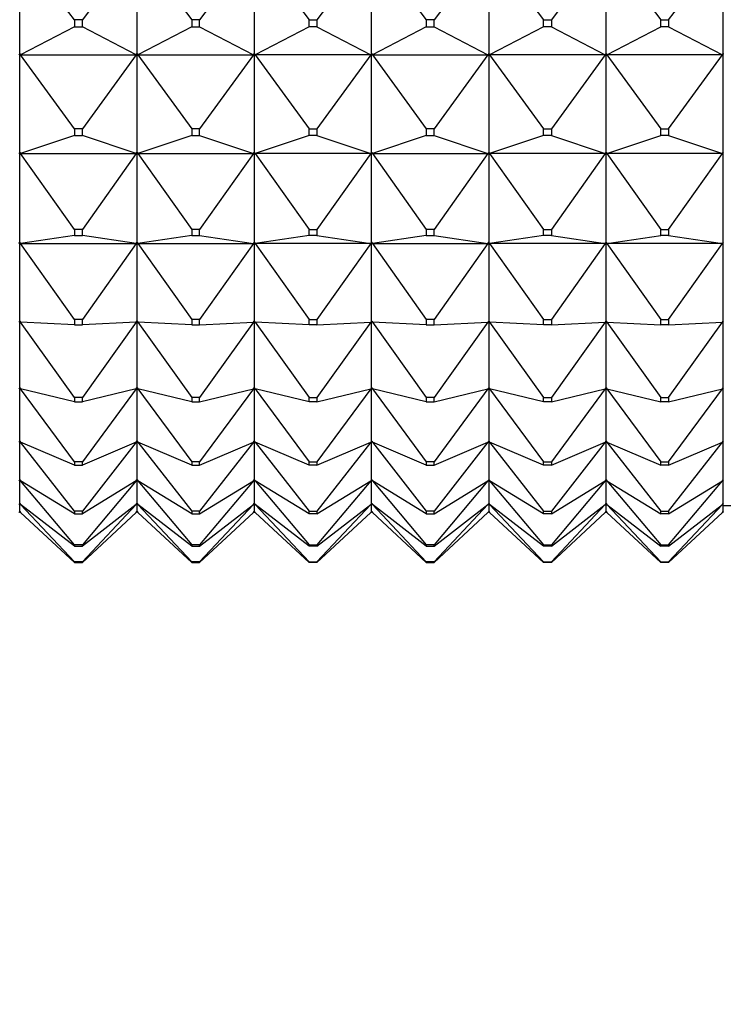
# Model space of a CAD drawing. Units: millimetres. Extents: x -218 to 1137, y 0 to 1165.
# Drawn here: x 749 to 767, y 570 to 595 of the extents above; entities that cross this region are included whole.
import ezdxf
from ezdxf import colors
from ezdxf.entities.mleader import LeaderData, LeaderLine
from ezdxf.math import Vec2, Vec3

# ---------------------------------------------------------------- set-up
doc = ezdxf.new("R2010")
doc.units = ezdxf.units.MM
doc.layers.add('DV5_Défaut', color=7, linetype='Continuous')
doc.layers.add('Défaut', color=7, linetype='Continuous')

# ---------------------------------------------------------------- blocks, each defined once
blk = doc.blocks.new('_DOT')
at = {"color": 0}
blk.add_line((0, 0), (-1, 0), dxfattribs=at)
at = {"color": 0, "const_width": 0.333}
blk.add_lwpolyline([(-0.1665, 0, 1), (0.1665, 0, 1)], format="xyb", close=True, dxfattribs=at)
blk = doc.blocks.new('SE4')
at = {"layer": 'DV5_Défaut', "color": 7, "linetype": 'Continuous'}
for p, q in [((748.77, 594.008), (748.77, 596.719)), ((750.17, 594.877), (748.791, 596.691)), ((751.748, 596.691), (750.37, 594.877)), ((751.77, 594.008), (751.77, 596.719)), ((751.791, 596.691), (753.17, 594.877)), ((754.748, 596.691), (753.37, 594.877)), ((754.77, 596.719), (754.77, 594.008)), ((754.791, 596.691), (756.17, 594.877)), ((757.748, 596.691), (756.37, 594.877)), ((757.77, 594.008), (757.77, 596.719)), ((757.791, 596.691), (759.17, 594.877)), ((760.748, 596.691), (759.37, 594.877)), ((760.77, 596.719), (760.77, 594.008)), ((760.791, 596.691), (762.17, 594.877)), ((763.748, 596.691), (762.37, 594.877)), ((763.77, 594.008), (763.77, 596.719)), ((763.791, 596.691), (765.17, 594.877)), ((765.37, 594.877), (766.748, 596.691)), ((766.77, 594.008), (766.77, 596.719)), ((750.17, 594.877), (750.17, 594.693)), ((750.37, 594.877), (750.17, 594.877)), ((750.37, 594.693), (750.37, 594.877)), ((753.37, 594.877), (753.17, 594.877)), ((753.17, 594.877), (753.17, 594.693)), ((753.37, 594.693), (753.37, 594.877)), ((756.17, 594.693), (756.17, 594.877)), ((756.17, 594.877), (756.37, 594.877)), ((756.37, 594.877), (756.37, 594.693)), ((759.37, 594.877), (759.17, 594.877)), ((759.17, 594.877), (759.17, 594.693)), ((759.37, 594.693), (759.37, 594.877)), ((762.17, 594.693), (762.17, 594.877)), ((762.17, 594.877), (762.37, 594.877)), ((762.37, 594.877), (762.37, 594.693)), ((765.17, 594.693), (765.17, 594.877)), ((765.17, 594.877), (765.37, 594.877)), ((765.37, 594.877), (765.37, 594.693)), ((750.17, 594.693), (748.791, 593.978)), ((750.17, 594.693), (750.37, 594.693)), ((751.748, 593.978), (750.37, 594.693)), ((753.17, 594.693), (751.791, 593.978)), ((753.17, 594.693), (753.37, 594.693)), ((753.37, 594.693), (754.748, 593.978)), ((756.17, 594.693), (754.791, 593.978)), ((756.37, 594.693), (756.17, 594.693)), ((756.37, 594.693), (757.748, 593.978)), ((759.17, 594.693), (757.791, 593.978)), ((759.17, 594.693), (759.37, 594.693)), ((759.37, 594.693), (760.748, 593.978)), ((762.17, 594.693), (760.791, 593.978)), ((762.37, 594.693), (762.17, 594.693)), ((762.37, 594.693), (763.748, 593.978)), ((763.791, 593.978), (765.17, 594.693)), ((765.37, 594.693), (765.17, 594.693)), ((765.37, 594.693), (766.748, 593.978)), ((748.767, 594.007), (748.748, 593.978)), ((748.748, 593.978), (748.77, 594.007)), ((748.77, 594.008), (748.767, 594.007)), ((748.77, 594.007), (748.767, 594.007)), ((748.77, 594.008), (748.773, 594.007)), ((748.77, 591.482), (748.77, 594.007)), ((748.791, 593.978), (748.77, 594.007)), ((748.77, 594.007), (748.773, 594.007)), ((748.773, 594.007), (748.791, 593.978)), ((750.17, 592.083), (748.791, 593.978)), ((748.791, 593.978), (751.748, 593.978)), ((751.748, 593.978), (750.37, 592.083)), ((751.77, 594.007), (751.748, 593.978)), ((751.748, 593.978), (751.767, 594.007)), ((751.77, 594.008), (751.767, 594.007)), ((751.767, 594.007), (751.77, 594.007)), ((751.77, 594.008), (751.773, 594.007)), ((751.77, 591.482), (751.77, 594.007)), ((751.77, 594.007), (751.773, 594.007)), ((751.77, 594.007), (751.791, 593.978)), ((751.773, 594.007), (751.791, 593.978)), ((751.791, 593.978), (753.17, 592.083)), ((751.791, 593.978), (754.748, 593.978)), ((754.748, 593.978), (753.37, 592.083)), ((754.77, 594.007), (754.748, 593.978)), ((754.748, 593.978), (754.767, 594.007)), ((754.767, 594.007), (754.77, 594.008)), ((754.767, 594.007), (754.77, 594.007)), ((754.773, 594.007), (754.77, 594.008)), ((754.77, 594.007), (754.77, 591.482)), ((754.773, 594.007), (754.77, 594.007)), ((754.77, 594.007), (754.791, 593.978)), ((754.791, 593.978), (754.773, 594.007)), ((757.748, 593.978), (754.791, 593.978)), ((754.791, 593.978), (756.17, 592.083)), ((757.748, 593.978), (756.37, 592.083)), ((757.77, 594.007), (757.748, 593.978)), ((757.767, 594.007), (757.748, 593.978)), ((757.77, 594.008), (757.767, 594.007)), ((757.77, 594.007), (757.767, 594.007)), ((757.77, 594.008), (757.773, 594.007)), ((757.77, 594.007), (757.773, 594.007)), ((757.77, 594.007), (757.791, 593.978)), ((757.77, 591.482), (757.77, 594.007)), ((757.773, 594.007), (757.791, 593.978)), ((757.791, 593.978), (759.17, 592.083)), ((757.791, 593.978), (760.748, 593.978)), ((760.748, 593.978), (759.37, 592.083)), ((760.77, 594.007), (760.748, 593.978)), ((760.748, 593.978), (760.767, 594.007)), ((760.767, 594.007), (760.77, 594.008)), ((760.767, 594.007), (760.77, 594.007)), ((760.773, 594.007), (760.77, 594.008)), ((760.77, 594.007), (760.77, 591.482)), ((760.773, 594.007), (760.77, 594.007)), ((760.77, 594.007), (760.791, 593.978)), ((760.791, 593.978), (760.773, 594.007)), ((763.748, 593.978), (760.791, 593.978)), ((760.791, 593.978), (762.17, 592.083)), ((763.748, 593.978), (762.37, 592.083)), ((763.77, 594.007), (763.748, 593.978)), ((763.767, 594.007), (763.748, 593.978)), ((763.77, 594.008), (763.767, 594.007)), ((763.77, 594.007), (763.767, 594.007)), ((763.77, 594.008), (763.773, 594.007)), ((763.773, 594.007), (763.77, 594.007)), ((763.77, 594.007), (763.791, 593.978)), ((763.77, 591.482), (763.77, 594.007)), ((763.791, 593.978), (763.773, 594.007)), ((766.748, 593.978), (763.791, 593.978)), ((763.791, 593.978), (765.17, 592.083)), ((765.37, 592.083), (766.748, 593.978)), ((766.767, 594.007), (766.748, 593.978)), ((766.748, 593.978), (766.77, 594.007)), ((766.77, 594.008), (766.767, 594.007)), ((766.77, 594.007), (766.767, 594.007)), ((766.77, 594.007), (766.77, 594.008)), ((766.77, 591.482), (766.77, 594.007)), ((750.17, 592.083), (750.17, 591.912)), ((750.37, 592.083), (750.17, 592.083)), ((750.37, 591.912), (750.37, 592.083)), ((753.37, 592.083), (753.17, 592.083)), ((753.17, 592.083), (753.17, 591.912)), ((753.37, 591.912), (753.37, 592.083)), ((756.17, 591.912), (756.17, 592.083)), ((756.17, 592.083), (756.37, 592.083)), ((756.37, 592.083), (756.37, 591.912)), ((759.37, 592.083), (759.17, 592.083)), ((759.17, 592.083), (759.17, 591.912)), ((759.37, 591.912), (759.37, 592.083)), ((762.17, 591.912), (762.17, 592.083)), ((762.17, 592.083), (762.37, 592.083)), ((762.37, 592.083), (762.37, 591.912)), ((765.17, 591.912), (765.17, 592.083)), ((765.17, 592.083), (765.37, 592.083)), ((765.37, 592.083), (765.37, 591.912)), ((750.17, 591.912), (748.791, 591.451)), ((750.17, 591.912), (750.37, 591.912)), ((751.748, 591.451), (750.37, 591.912)), ((753.17, 591.912), (751.791, 591.451)), ((753.17, 591.912), (753.37, 591.912)), ((753.37, 591.912), (754.748, 591.451)), ((756.17, 591.912), (754.791, 591.451)), ((756.37, 591.912), (756.17, 591.912)), ((756.37, 591.912), (757.748, 591.451)), ((759.17, 591.912), (757.791, 591.451)), ((759.17, 591.912), (759.37, 591.912)), ((759.37, 591.912), (760.748, 591.451)), ((762.17, 591.912), (760.791, 591.451)), ((762.37, 591.912), (762.17, 591.912)), ((762.37, 591.912), (763.748, 591.451)), ((763.791, 591.451), (765.17, 591.912)), ((765.37, 591.912), (765.17, 591.912)), ((765.37, 591.912), (766.748, 591.451)), ((748.767, 591.48), (748.748, 591.451)), ((748.748, 591.451), (748.77, 591.48)), ((748.77, 591.482), (748.767, 591.48)), ((748.77, 591.48), (748.767, 591.48)), ((748.77, 591.482), (748.773, 591.48)), ((748.77, 589.188), (748.77, 591.48)), ((748.791, 591.451), (748.77, 591.48)), ((748.77, 591.48), (748.773, 591.48)), ((748.773, 591.48), (748.791, 591.451)), ((750.17, 589.511), (748.791, 591.451)), ((748.791, 591.451), (751.748, 591.451)), ((751.748, 591.451), (750.37, 589.511)), ((751.77, 591.48), (751.748, 591.451)), ((751.748, 591.451), (751.767, 591.48)), ((751.77, 591.482), (751.767, 591.48)), ((751.767, 591.48), (751.77, 591.48)), ((751.77, 591.482), (751.773, 591.48)), ((751.77, 589.188), (751.77, 591.48)), ((751.77, 591.48), (751.773, 591.48)), ((751.77, 591.48), (751.791, 591.451)), ((751.773, 591.48), (751.791, 591.451)), ((751.791, 591.451), (753.17, 589.511)), ((751.791, 591.451), (754.748, 591.451)), ((754.748, 591.451), (753.37, 589.511)), ((754.77, 591.48), (754.748, 591.451)), ((754.748, 591.451), (754.767, 591.48)), ((754.767, 591.48), (754.77, 591.482)), ((754.767, 591.48), (754.77, 591.48)), ((754.773, 591.48), (754.77, 591.482)), ((754.77, 591.48), (754.77, 589.188)), ((754.773, 591.48), (754.77, 591.48)), ((754.77, 591.48), (754.791, 591.451)), ((754.791, 591.451), (754.773, 591.48)), ((757.748, 591.451), (754.791, 591.451)), ((754.791, 591.451), (756.17, 589.511)), ((757.748, 591.451), (756.37, 589.511)), ((757.77, 591.48), (757.748, 591.451)), ((757.767, 591.48), (757.748, 591.451)), ((757.77, 591.482), (757.767, 591.48)), ((757.77, 591.48), (757.767, 591.48)), ((757.77, 591.482), (757.773, 591.48)), ((757.77, 591.48), (757.773, 591.48)), ((757.77, 591.48), (757.791, 591.451)), ((757.77, 589.188), (757.77, 591.48)), ((757.773, 591.48), (757.791, 591.451)), ((757.791, 591.451), (759.17, 589.511)), ((757.791, 591.451), (760.748, 591.451)), ((760.748, 591.451), (759.37, 589.511)), ((760.77, 591.48), (760.748, 591.451)), ((760.748, 591.451), (760.767, 591.48)), ((760.767, 591.48), (760.77, 591.482)), ((760.767, 591.48), (760.77, 591.48)), ((760.773, 591.48), (760.77, 591.482)), ((760.77, 591.48), (760.77, 589.188)), ((760.773, 591.48), (760.77, 591.48)), ((760.77, 591.48), (760.791, 591.451)), ((760.791, 591.451), (760.773, 591.48)), ((763.748, 591.451), (760.791, 591.451)), ((760.791, 591.451), (762.17, 589.511)), ((763.748, 591.451), (762.37, 589.511)), ((763.77, 591.48), (763.748, 591.451)), ((763.767, 591.48), (763.748, 591.451)), ((763.77, 591.482), (763.767, 591.48)), ((763.77, 591.48), (763.767, 591.48)), ((763.77, 591.482), (763.773, 591.48)), ((763.773, 591.48), (763.77, 591.48)), ((763.77, 591.48), (763.791, 591.451)), ((763.77, 589.188), (763.77, 591.48)), ((763.791, 591.451), (763.773, 591.48)), ((766.748, 591.451), (763.791, 591.451)), ((763.791, 591.451), (765.17, 589.511)), ((765.37, 589.511), (766.748, 591.451)), ((766.767, 591.48), (766.748, 591.451)), ((766.748, 591.451), (766.77, 591.48)), ((766.77, 591.482), (766.767, 591.48)), ((766.77, 591.48), (766.767, 591.48)), ((766.77, 591.48), (766.77, 591.482)), ((766.77, 589.188), (766.77, 591.48)), ((750.17, 589.511), (750.17, 589.356)), ((750.37, 589.511), (750.17, 589.511)), ((750.37, 589.356), (750.37, 589.511)), ((753.37, 589.511), (753.17, 589.511)), ((753.17, 589.511), (753.17, 589.356)), ((753.37, 589.356), (753.37, 589.511)), ((756.17, 589.356), (756.17, 589.511)), ((756.17, 589.511), (756.37, 589.511)), ((756.37, 589.511), (756.37, 589.356)), ((759.37, 589.511), (759.17, 589.511)), ((759.17, 589.511), (759.17, 589.356)), ((759.37, 589.356), (759.37, 589.511)), ((762.17, 589.356), (762.17, 589.511)), ((762.17, 589.511), (762.37, 589.511)), ((762.37, 589.511), (762.37, 589.356)), ((765.17, 589.356), (765.17, 589.511)), ((765.17, 589.511), (765.37, 589.511)), ((765.37, 589.511), (765.37, 589.356)), ((750.17, 589.356), (748.791, 589.156)), ((750.17, 589.356), (750.37, 589.356)), ((751.748, 589.156), (750.37, 589.356)), ((753.17, 589.356), (751.791, 589.156)), ((753.17, 589.356), (753.37, 589.356)), ((753.37, 589.356), (754.748, 589.156)), ((756.17, 589.356), (754.791, 589.156)), ((756.37, 589.356), (756.17, 589.356)), ((756.37, 589.356), (757.748, 589.156)), ((759.17, 589.356), (757.791, 589.156)), ((759.17, 589.356), (759.37, 589.356)), ((759.37, 589.356), (760.748, 589.156)), ((762.17, 589.356), (760.791, 589.156)), ((762.37, 589.356), (762.17, 589.356)), ((762.37, 589.356), (763.748, 589.156)), ((763.791, 589.156), (765.17, 589.356)), ((765.37, 589.356), (765.17, 589.356)), ((765.37, 589.356), (766.748, 589.156)), ((748.767, 589.186), (748.748, 589.156)), ((748.748, 589.156), (748.77, 589.186)), ((748.77, 589.188), (748.767, 589.186)), ((748.77, 589.186), (748.767, 589.186)), ((748.77, 589.188), (748.773, 589.186)), ((748.77, 587.169), (748.77, 589.186)), ((748.791, 589.156), (748.77, 589.186)), ((748.77, 589.186), (748.773, 589.186)), ((748.773, 589.186), (748.791, 589.156)), ((750.17, 587.207), (748.791, 589.156)), ((748.791, 589.156), (751.748, 589.156)), ((751.748, 589.156), (750.37, 587.207)), ((751.77, 589.186), (751.748, 589.156)), ((751.748, 589.156), (751.767, 589.186)), ((751.77, 589.188), (751.767, 589.186)), ((751.767, 589.186), (751.77, 589.186)), ((751.77, 589.188), (751.773, 589.186)), ((751.77, 587.169), (751.77, 589.186)), ((751.77, 589.186), (751.773, 589.186)), ((751.77, 589.186), (751.791, 589.156)), ((751.773, 589.186), (751.791, 589.156)), ((751.791, 589.156), (753.17, 587.207)), ((751.791, 589.156), (754.748, 589.156)), ((754.748, 589.156), (753.37, 587.207)), ((754.77, 589.186), (754.748, 589.156)), ((754.748, 589.156), (754.767, 589.186)), ((754.767, 589.186), (754.77, 589.188)), ((754.767, 589.186), (754.77, 589.186)), ((754.773, 589.186), (754.77, 589.188)), ((754.77, 589.186), (754.77, 587.169)), ((754.773, 589.186), (754.77, 589.186)), ((754.77, 589.186), (754.791, 589.156)), ((754.791, 589.156), (754.773, 589.186)), ((757.748, 589.156), (754.791, 589.156)), ((754.791, 589.156), (756.17, 587.207)), ((757.748, 589.156), (756.37, 587.207)), ((757.77, 589.186), (757.748, 589.156)), ((757.767, 589.186), (757.748, 589.156)), ((757.77, 589.188), (757.767, 589.186)), ((757.77, 589.186), (757.767, 589.186)), ((757.77, 589.188), (757.773, 589.186)), ((757.77, 589.186), (757.773, 589.186)), ((757.77, 589.186), (757.791, 589.156)), ((757.77, 587.169), (757.77, 589.186)), ((757.773, 589.186), (757.791, 589.156)), ((757.791, 589.156), (759.17, 587.207)), ((757.791, 589.156), (760.748, 589.156)), ((760.748, 589.156), (759.37, 587.207)), ((760.77, 589.186), (760.748, 589.156)), ((760.748, 589.156), (760.767, 589.186)), ((760.767, 589.186), (760.77, 589.188)), ((760.767, 589.186), (760.77, 589.186)), ((760.773, 589.186), (760.77, 589.188)), ((760.77, 589.186), (760.77, 587.169)), ((760.773, 589.186), (760.77, 589.186)), ((760.77, 589.186), (760.791, 589.156)), ((760.791, 589.156), (760.773, 589.186)), ((763.748, 589.156), (760.791, 589.156)), ((760.791, 589.156), (762.17, 587.207)), ((763.748, 589.156), (762.37, 587.207)), ((763.77, 589.186), (763.748, 589.156)), ((763.767, 589.186), (763.748, 589.156)), ((763.77, 589.188), (763.767, 589.186)), ((763.77, 589.186), (763.767, 589.186)), ((763.77, 589.188), (763.773, 589.186)), ((763.773, 589.186), (763.77, 589.186)), ((763.77, 589.186), (763.791, 589.156)), ((763.77, 587.169), (763.77, 589.186)), ((763.791, 589.156), (763.773, 589.186)), ((766.748, 589.156), (763.791, 589.156)), ((763.791, 589.156), (765.17, 587.207)), ((765.37, 587.207), (766.748, 589.156)), ((766.767, 589.186), (766.748, 589.156)), ((766.748, 589.156), (766.77, 589.186)), ((766.77, 589.188), (766.767, 589.186)), ((766.77, 589.186), (766.767, 589.186)), ((766.77, 589.186), (766.77, 589.188)), ((766.77, 587.169), (766.77, 589.186)), ((748.767, 587.167), (748.748, 587.137)), ((748.748, 587.137), (748.77, 587.167)), ((748.77, 587.169), (748.767, 587.167)), ((748.77, 587.167), (748.767, 587.167)), ((748.77, 587.169), (748.773, 587.167)), ((748.77, 585.463), (748.77, 587.167)), ((748.791, 587.137), (748.77, 587.167)), ((748.77, 587.167), (748.773, 587.167)), ((748.773, 587.167), (748.791, 587.137)), ((750.17, 585.216), (748.791, 587.137)), ((750.17, 587.071), (748.791, 587.137)), ((750.17, 587.207), (750.17, 587.071)), ((750.37, 587.207), (750.17, 587.207)), ((750.17, 587.071), (750.37, 587.071)), ((750.37, 587.071), (750.37, 587.207)), ((751.748, 587.137), (750.37, 585.216)), ((751.748, 587.137), (750.37, 587.071)), ((751.77, 587.167), (751.748, 587.137)), ((751.748, 587.137), (751.767, 587.167)), ((751.77, 587.169), (751.767, 587.167)), ((751.767, 587.167), (751.77, 587.167)), ((751.77, 587.169), (751.773, 587.167)), ((751.77, 585.463), (751.77, 587.167)), ((751.77, 587.167), (751.773, 587.167)), ((751.77, 587.167), (751.791, 587.137)), ((751.773, 587.167), (751.791, 587.137)), ((751.791, 587.137), (753.17, 585.216)), ((753.17, 587.071), (751.791, 587.137)), ((753.37, 587.207), (753.17, 587.207)), ((753.17, 587.207), (753.17, 587.071)), ((753.17, 587.071), (753.37, 587.071)), ((753.37, 587.071), (753.37, 587.207)), ((754.748, 587.137), (753.37, 585.216)), ((753.37, 587.071), (754.748, 587.137)), ((754.77, 587.167), (754.748, 587.137)), ((754.748, 587.137), (754.767, 587.167)), ((754.767, 587.167), (754.77, 587.169)), ((754.767, 587.167), (754.77, 587.167)), ((754.773, 587.167), (754.77, 587.169)), ((754.77, 587.167), (754.77, 585.463)), ((754.773, 587.167), (754.77, 587.167)), ((754.77, 587.167), (754.791, 587.137)), ((754.791, 587.137), (754.773, 587.167)), ((754.791, 587.137), (756.17, 585.216)), ((756.17, 587.071), (754.791, 587.137)), ((756.17, 587.071), (756.17, 587.207)), ((756.17, 587.207), (756.37, 587.207)), ((756.37, 587.071), (756.17, 587.071)), ((756.37, 587.207), (756.37, 587.071)), ((757.748, 587.137), (756.37, 585.216)), ((756.37, 587.071), (757.748, 587.137)), ((757.77, 587.167), (757.748, 587.137)), ((757.767, 587.167), (757.748, 587.137)), ((757.77, 587.169), (757.767, 587.167)), ((757.77, 587.167), (757.767, 587.167)), ((757.77, 587.169), (757.773, 587.167)), ((757.77, 587.167), (757.773, 587.167)), ((757.77, 587.167), (757.791, 587.137)), ((757.77, 585.463), (757.77, 587.167)), ((757.773, 587.167), (757.791, 587.137)), ((757.791, 587.137), (759.17, 585.216)), ((759.17, 587.071), (757.791, 587.137)), ((759.37, 587.207), (759.17, 587.207)), ((759.17, 587.207), (759.17, 587.071)), ((759.17, 587.071), (759.37, 587.071)), ((759.37, 587.071), (759.37, 587.207)), ((760.748, 587.137), (759.37, 585.216)), ((759.37, 587.071), (760.748, 587.137)), ((760.77, 587.167), (760.748, 587.137)), ((760.748, 587.137), (760.767, 587.167)), ((760.767, 587.167), (760.77, 587.169)), ((760.767, 587.167), (760.77, 587.167)), ((760.773, 587.167), (760.77, 587.169)), ((760.77, 587.167), (760.77, 585.463)), ((760.773, 587.167), (760.77, 587.167)), ((760.77, 587.167), (760.791, 587.137)), ((760.791, 587.137), (760.773, 587.167)), ((760.791, 587.137), (762.17, 585.216)), ((762.17, 587.071), (760.791, 587.137)), ((762.17, 587.071), (762.17, 587.207)), ((762.17, 587.207), (762.37, 587.207)), ((762.37, 587.071), (762.17, 587.071)), ((762.37, 587.207), (762.37, 587.071)), ((763.748, 587.137), (762.37, 585.216)), ((762.37, 587.071), (763.748, 587.137)), ((763.77, 587.167), (763.748, 587.137)), ((763.767, 587.167), (763.748, 587.137)), ((763.77, 587.169), (763.767, 587.167)), ((763.77, 587.167), (763.767, 587.167)), ((763.77, 587.169), (763.773, 587.167)), ((763.773, 587.167), (763.77, 587.167)), ((763.77, 587.167), (763.791, 587.137)), ((763.77, 585.463), (763.77, 587.167)), ((763.791, 587.137), (763.773, 587.167)), ((763.791, 587.137), (765.17, 585.216)), ((763.791, 587.137), (765.17, 587.071)), ((765.17, 587.071), (765.17, 587.207)), ((765.17, 587.207), (765.37, 587.207)), ((765.37, 587.071), (765.17, 587.071)), ((765.37, 587.207), (765.37, 587.071)), ((765.37, 585.216), (766.748, 587.137)), ((765.37, 587.071), (766.748, 587.137)), ((766.767, 587.167), (766.748, 587.137)), ((766.748, 587.137), (766.77, 587.167)), ((766.77, 587.169), (766.767, 587.167)), ((766.77, 587.167), (766.767, 587.167)), ((766.77, 587.167), (766.77, 587.169)), ((766.77, 585.463), (766.77, 587.167)), ((748.767, 585.46), (748.748, 585.432)), ((748.748, 585.432), (748.77, 585.46)), ((748.77, 585.463), (748.767, 585.46)), ((748.77, 585.46), (748.767, 585.46)), ((748.77, 585.463), (748.773, 585.46)), ((748.77, 584.101), (748.77, 585.46)), ((748.791, 585.432), (748.77, 585.46)), ((748.77, 585.46), (748.773, 585.46)), ((748.773, 585.46), (748.791, 585.432)), ((750.17, 583.573), (748.791, 585.432)), ((750.17, 585.1), (748.791, 585.432)), ((751.748, 585.432), (750.37, 583.573)), ((751.748, 585.432), (750.37, 585.1)), ((751.77, 585.46), (751.748, 585.432)), ((751.748, 585.432), (751.767, 585.46)), ((751.77, 585.463), (751.767, 585.46)), ((751.767, 585.46), (751.77, 585.46)), ((751.77, 585.463), (751.773, 585.46)), ((751.77, 584.101), (751.77, 585.46)), ((751.77, 585.46), (751.773, 585.46)), ((751.77, 585.46), (751.791, 585.432)), ((751.773, 585.46), (751.791, 585.432)), ((751.791, 585.432), (753.17, 583.573)), ((753.17, 585.1), (751.791, 585.432)), ((754.748, 585.432), (753.37, 583.573)), ((753.37, 585.1), (754.748, 585.432)), ((754.77, 585.46), (754.748, 585.432)), ((754.748, 585.432), (754.767, 585.46)), ((754.767, 585.46), (754.77, 585.463)), ((754.767, 585.46), (754.77, 585.46)), ((754.773, 585.46), (754.77, 585.463)), ((754.77, 585.46), (754.77, 584.101)), ((754.773, 585.46), (754.77, 585.46)), ((754.77, 585.46), (754.791, 585.432)), ((754.791, 585.432), (754.773, 585.46)), ((754.791, 585.432), (756.17, 583.573)), ((756.17, 585.1), (754.791, 585.432)), ((757.748, 585.432), (756.37, 583.573)), ((756.37, 585.1), (757.748, 585.432)), ((757.77, 585.46), (757.748, 585.432)), ((757.767, 585.46), (757.748, 585.432)), ((757.77, 585.463), (757.767, 585.46)), ((757.77, 585.46), (757.767, 585.46)), ((757.77, 585.463), (757.773, 585.46)), ((757.77, 585.46), (757.773, 585.46)), ((757.77, 585.46), (757.791, 585.432)), ((757.77, 584.101), (757.77, 585.46)), ((757.773, 585.46), (757.791, 585.432)), ((757.791, 585.432), (759.17, 583.573)), ((759.17, 585.1), (757.791, 585.432)), ((760.748, 585.432), (759.37, 583.573)), ((759.37, 585.1), (760.748, 585.432)), ((760.77, 585.46), (760.748, 585.432)), ((760.748, 585.432), (760.767, 585.46)), ((760.767, 585.46), (760.77, 585.463)), ((760.767, 585.46), (760.77, 585.46)), ((760.773, 585.46), (760.77, 585.463)), ((760.77, 585.46), (760.77, 584.101)), ((760.773, 585.46), (760.77, 585.46)), ((760.77, 585.46), (760.791, 585.432)), ((760.791, 585.432), (760.773, 585.46)), ((760.791, 585.432), (762.17, 583.573)), ((762.17, 585.1), (760.791, 585.432)), ((763.748, 585.432), (762.37, 583.573)), ((762.37, 585.1), (763.748, 585.432)), ((763.77, 585.46), (763.748, 585.432)), ((763.767, 585.46), (763.748, 585.432)), ((763.77, 585.463), (763.767, 585.46)), ((763.77, 585.46), (763.767, 585.46)), ((763.77, 585.463), (763.773, 585.46)), ((763.773, 585.46), (763.77, 585.46)), ((763.77, 585.46), (763.791, 585.432)), ((763.77, 584.101), (763.77, 585.46)), ((763.791, 585.432), (763.773, 585.46)), ((763.791, 585.432), (765.17, 583.573)), ((763.791, 585.432), (765.17, 585.1)), ((765.37, 583.573), (766.748, 585.432)), ((765.37, 585.1), (766.748, 585.432)), ((766.767, 585.46), (766.748, 585.432)), ((766.748, 585.432), (766.77, 585.46)), ((766.77, 585.463), (766.767, 585.46)), ((766.77, 585.46), (766.767, 585.46)), ((766.77, 585.46), (766.77, 585.463)), ((766.77, 584.101), (766.77, 585.46)), ((750.17, 585.216), (750.17, 585.1)), ((750.37, 585.216), (750.17, 585.216)), ((750.17, 585.1), (750.37, 585.1)), ((750.37, 585.1), (750.37, 585.216)), ((753.37, 585.216), (753.17, 585.216)), ((753.17, 585.216), (753.17, 585.1)), ((753.17, 585.1), (753.37, 585.1)), ((753.37, 585.1), (753.37, 585.216)), ((756.17, 585.1), (756.17, 585.216)), ((756.17, 585.216), (756.37, 585.216)), ((756.37, 585.1), (756.17, 585.1)), ((756.37, 585.216), (756.37, 585.1)), ((759.37, 585.216), (759.17, 585.216)), ((759.17, 585.216), (759.17, 585.1)), ((759.17, 585.1), (759.37, 585.1)), ((759.37, 585.1), (759.37, 585.216)), ((762.17, 585.1), (762.17, 585.216)), ((762.17, 585.216), (762.37, 585.216)), ((762.37, 585.1), (762.17, 585.1)), ((762.37, 585.216), (762.37, 585.1)), ((765.17, 585.1), (765.17, 585.216)), ((765.17, 585.216), (765.37, 585.216)), ((765.37, 585.1), (765.17, 585.1)), ((765.37, 585.216), (765.37, 585.1)), ((748.767, 584.098), (748.748, 584.071)), ((748.748, 584.071), (748.77, 584.098)), ((748.77, 584.101), (748.767, 584.098)), ((748.77, 584.098), (748.767, 584.098)), ((748.77, 584.101), (748.773, 584.098)), ((748.77, 583.108), (748.77, 584.098)), ((748.791, 584.071), (748.77, 584.098)), ((748.77, 584.098), (748.773, 584.098)), ((748.773, 584.098), (748.791, 584.071)), ((750.17, 582.31), (748.791, 584.071)), ((750.17, 583.481), (748.791, 584.071)), ((751.748, 584.071), (750.37, 582.31)), ((751.748, 584.071), (750.37, 583.481)), ((751.77, 584.098), (751.748, 584.071)), ((751.748, 584.071), (751.767, 584.098)), ((751.77, 584.101), (751.767, 584.098)), ((751.767, 584.098), (751.77, 584.098)), ((751.77, 584.101), (751.773, 584.098)), ((751.77, 583.108), (751.77, 584.098)), ((751.77, 584.098), (751.773, 584.098)), ((751.77, 584.098), (751.791, 584.071)), ((751.773, 584.098), (751.791, 584.071)), ((751.791, 584.071), (753.17, 582.31)), ((753.17, 583.481), (751.791, 584.071)), ((754.748, 584.071), (753.37, 582.31)), ((753.37, 583.481), (754.748, 584.071)), ((754.77, 584.098), (754.748, 584.071)), ((754.748, 584.071), (754.767, 584.098)), ((754.767, 584.098), (754.77, 584.101)), ((754.767, 584.098), (754.77, 584.098)), ((754.773, 584.098), (754.77, 584.101)), ((754.77, 584.098), (754.77, 583.108)), ((754.773, 584.098), (754.77, 584.098)), ((754.77, 584.098), (754.791, 584.071)), ((754.791, 584.071), (754.773, 584.098)), ((754.791, 584.071), (756.17, 582.31)), ((756.17, 583.481), (754.791, 584.071)), ((757.748, 584.071), (756.37, 582.31)), ((756.37, 583.481), (757.748, 584.071)), ((757.77, 584.098), (757.748, 584.071)), ((757.767, 584.098), (757.748, 584.071)), ((757.77, 584.101), (757.767, 584.098)), ((757.77, 584.098), (757.767, 584.098)), ((757.77, 584.101), (757.773, 584.098)), ((757.77, 584.098), (757.773, 584.098)), ((757.77, 584.098), (757.791, 584.071)), ((757.77, 583.108), (757.77, 584.098)), ((757.773, 584.098), (757.791, 584.071)), ((757.791, 584.071), (759.17, 582.31)), ((759.17, 583.481), (757.791, 584.071)), ((760.748, 584.071), (759.37, 582.31)), ((759.37, 583.481), (760.748, 584.071)), ((760.77, 584.098), (760.748, 584.071)), ((760.748, 584.071), (760.767, 584.098)), ((760.767, 584.098), (760.77, 584.101)), ((760.767, 584.098), (760.77, 584.098)), ((760.773, 584.098), (760.77, 584.101)), ((760.77, 584.098), (760.77, 583.108)), ((760.773, 584.098), (760.77, 584.098)), ((760.77, 584.098), (760.791, 584.071)), ((760.791, 584.071), (760.773, 584.098)), ((760.791, 584.071), (762.17, 582.31)), ((762.17, 583.481), (760.791, 584.071)), ((763.748, 584.071), (762.37, 582.31)), ((762.37, 583.481), (763.748, 584.071)), ((763.77, 584.098), (763.748, 584.071)), ((763.767, 584.098), (763.748, 584.071)), ((763.77, 584.101), (763.767, 584.098)), ((763.77, 584.098), (763.767, 584.098)), ((763.77, 584.101), (763.773, 584.098)), ((763.773, 584.098), (763.77, 584.098)), ((763.77, 584.098), (763.791, 584.071)), ((763.77, 583.108), (763.77, 584.098)), ((763.791, 584.071), (763.773, 584.098)), ((763.791, 584.071), (765.17, 582.31)), ((763.791, 584.071), (765.17, 583.481)), ((765.37, 582.31), (766.748, 584.071)), ((765.37, 583.481), (766.748, 584.071)), ((766.767, 584.098), (766.748, 584.071)), ((766.748, 584.071), (766.77, 584.098)), ((766.77, 584.101), (766.767, 584.098)), ((766.77, 584.098), (766.767, 584.098)), ((766.77, 584.098), (766.77, 584.101)), ((766.77, 583.108), (766.77, 584.098)), ((750.17, 583.573), (750.17, 583.481)), ((750.37, 583.573), (750.17, 583.573)), ((750.17, 583.481), (750.37, 583.481)), ((750.37, 583.481), (750.37, 583.573)), ((753.37, 583.573), (753.17, 583.573)), ((753.17, 583.573), (753.17, 583.481)), ((753.17, 583.481), (753.37, 583.481)), ((753.37, 583.481), (753.37, 583.573)), ((756.17, 583.481), (756.17, 583.573)), ((756.17, 583.573), (756.37, 583.573)), ((756.37, 583.481), (756.17, 583.481)), ((756.37, 583.573), (756.37, 583.481)), ((759.37, 583.573), (759.17, 583.573)), ((759.17, 583.573), (759.17, 583.481)), ((759.17, 583.481), (759.37, 583.481)), ((759.37, 583.481), (759.37, 583.573)), ((762.17, 583.481), (762.17, 583.573)), ((762.17, 583.573), (762.37, 583.573)), ((762.37, 583.481), (762.17, 583.481)), ((762.37, 583.573), (762.37, 583.481)), ((765.17, 583.481), (765.17, 583.573)), ((765.17, 583.573), (765.37, 583.573)), ((765.37, 583.481), (765.17, 583.481)), ((765.37, 583.573), (765.37, 583.481)), ((748.767, 583.105), (748.748, 583.08)), ((748.748, 583.08), (748.77, 583.105)), ((748.77, 583.108), (748.767, 583.105)), ((748.77, 583.105), (748.767, 583.105)), ((748.77, 583.108), (748.773, 583.105)), ((748.77, 582.504), (748.77, 583.105)), ((748.791, 583.08), (748.77, 583.105)), ((748.77, 583.105), (748.773, 583.105)), ((748.773, 583.105), (748.791, 583.08)), ((750.17, 581.45), (748.791, 583.08)), ((750.17, 582.243), (748.791, 583.08)), ((751.748, 583.08), (750.37, 581.45)), ((751.748, 583.08), (750.37, 582.243)), ((751.77, 583.105), (751.748, 583.08)), ((751.748, 583.08), (751.767, 583.105)), ((751.77, 583.108), (751.767, 583.105)), ((751.767, 583.105), (751.77, 583.105)), ((751.77, 583.108), (751.773, 583.105)), ((751.77, 582.504), (751.77, 583.105)), ((751.77, 583.105), (751.773, 583.105)), ((751.77, 583.105), (751.791, 583.08)), ((751.773, 583.105), (751.791, 583.08)), ((751.791, 583.08), (753.17, 581.45)), ((753.17, 582.243), (751.791, 583.08)), ((754.748, 583.08), (753.37, 581.45)), ((753.37, 582.243), (754.748, 583.08)), ((754.77, 583.105), (754.748, 583.08)), ((754.748, 583.08), (754.767, 583.105)), ((754.767, 583.105), (754.77, 583.108)), ((754.767, 583.105), (754.77, 583.105)), ((754.773, 583.105), (754.77, 583.108)), ((754.77, 583.105), (754.77, 582.504)), ((754.773, 583.105), (754.77, 583.105)), ((754.77, 583.105), (754.791, 583.08)), ((754.791, 583.08), (754.773, 583.105)), ((754.791, 583.08), (756.17, 581.45)), ((756.17, 582.243), (754.791, 583.08)), ((757.748, 583.08), (756.37, 581.45)), ((756.37, 582.243), (757.748, 583.08)), ((757.77, 583.105), (757.748, 583.08)), ((757.767, 583.105), (757.748, 583.08)), ((757.77, 583.108), (757.767, 583.105)), ((757.77, 583.105), (757.767, 583.105)), ((757.77, 583.108), (757.773, 583.105)), ((757.77, 583.105), (757.773, 583.105)), ((757.77, 583.105), (757.791, 583.08)), ((757.77, 582.504), (757.77, 583.105)), ((757.773, 583.105), (757.791, 583.08)), ((757.791, 583.08), (759.17, 581.45)), ((759.17, 582.243), (757.791, 583.08)), ((760.748, 583.08), (759.37, 581.45)), ((759.37, 582.243), (760.748, 583.08)), ((760.77, 583.105), (760.748, 583.08)), ((760.748, 583.08), (760.767, 583.105)), ((760.767, 583.105), (760.77, 583.108)), ((760.767, 583.105), (760.77, 583.105)), ((760.773, 583.105), (760.77, 583.108)), ((760.77, 583.105), (760.77, 582.504)), ((760.773, 583.105), (760.77, 583.105)), ((760.77, 583.105), (760.791, 583.08)), ((760.791, 583.08), (760.773, 583.105)), ((760.791, 583.08), (762.17, 581.45)), ((762.17, 582.243), (760.791, 583.08)), ((763.748, 583.08), (762.37, 581.45)), ((762.37, 582.243), (763.748, 583.08)), ((763.77, 583.105), (763.748, 583.08)), ((763.767, 583.105), (763.748, 583.08)), ((763.77, 583.108), (763.767, 583.105)), ((763.77, 583.105), (763.767, 583.105)), ((763.77, 583.108), (763.773, 583.105)), ((763.773, 583.105), (763.77, 583.105)), ((763.77, 583.105), (763.791, 583.08)), ((763.77, 582.504), (763.77, 583.105)), ((763.791, 583.08), (763.773, 583.105)), ((763.791, 583.08), (765.17, 581.45)), ((763.791, 583.08), (765.17, 582.243)), ((765.37, 581.45), (766.748, 583.08)), ((765.37, 582.243), (766.748, 583.08)), ((766.767, 583.105), (766.748, 583.08)), ((766.748, 583.08), (766.77, 583.105)), ((766.77, 583.108), (766.767, 583.105)), ((766.77, 583.105), (766.767, 583.105)), ((766.77, 583.105), (766.77, 583.108)), ((766.77, 582.504), (766.77, 583.105)), ((748.767, 582.501), (748.748, 582.478)), ((748.748, 582.478), (748.77, 582.501)), ((748.77, 582.504), (748.767, 582.501)), ((748.77, 582.501), (748.767, 582.501)), ((748.77, 582.504), (748.773, 582.501)), ((748.77, 582.299), (748.77, 582.501)), ((748.791, 582.478), (748.77, 582.501)), ((748.77, 582.501), (748.773, 582.501)), ((748.773, 582.501), (748.791, 582.478)), ((750.17, 581.009), (748.791, 582.478)), ((750.17, 581.409), (748.791, 582.478)), ((751.748, 582.478), (750.37, 581.009)), ((751.748, 582.478), (750.37, 581.409)), ((751.77, 582.501), (751.748, 582.478)), ((751.748, 582.478), (751.767, 582.501)), ((751.77, 582.504), (751.767, 582.501)), ((751.767, 582.501), (751.77, 582.501)), ((751.77, 582.504), (751.773, 582.501)), ((751.77, 582.299), (751.77, 582.501)), ((751.77, 582.501), (751.773, 582.501)), ((751.77, 582.501), (751.791, 582.478)), ((751.773, 582.501), (751.791, 582.478)), ((751.791, 582.478), (753.17, 581.009)), ((753.17, 581.409), (751.791, 582.478)), ((754.748, 582.478), (753.37, 581.009)), ((753.37, 581.409), (754.748, 582.478)), ((754.77, 582.501), (754.748, 582.478)), ((754.748, 582.478), (754.767, 582.501)), ((754.767, 582.501), (754.77, 582.504)), ((754.767, 582.501), (754.77, 582.501)), ((754.773, 582.501), (754.77, 582.504)), ((754.77, 582.501), (754.77, 582.299)), ((754.773, 582.501), (754.77, 582.501)), ((754.77, 582.501), (754.791, 582.478)), ((754.791, 582.478), (754.773, 582.501)), ((754.791, 582.478), (756.17, 581.009)), ((756.17, 581.409), (754.791, 582.478)), ((757.748, 582.478), (756.37, 581.009)), ((756.37, 581.409), (757.748, 582.478)), ((757.77, 582.501), (757.748, 582.478)), ((757.767, 582.501), (757.748, 582.478)), ((757.77, 582.504), (757.767, 582.501)), ((757.77, 582.501), (757.767, 582.501)), ((757.77, 582.504), (757.773, 582.501)), ((757.77, 582.501), (757.773, 582.501)), ((757.77, 582.501), (757.791, 582.478)), ((757.77, 582.299), (757.77, 582.501)), ((757.773, 582.501), (757.791, 582.478)), ((757.791, 582.478), (759.17, 581.009)), ((759.17, 581.409), (757.791, 582.478)), ((760.748, 582.478), (759.37, 581.009)), ((759.37, 581.409), (760.748, 582.478)), ((760.77, 582.501), (760.748, 582.478)), ((760.748, 582.478), (760.767, 582.501)), ((760.767, 582.501), (760.77, 582.504)), ((760.767, 582.501), (760.77, 582.501)), ((760.773, 582.501), (760.77, 582.504)), ((760.77, 582.501), (760.77, 582.299)), ((760.773, 582.501), (760.77, 582.501)), ((760.77, 582.501), (760.791, 582.478)), ((760.791, 582.478), (760.773, 582.501)), ((760.791, 582.478), (762.17, 581.009)), ((762.17, 581.409), (760.791, 582.478)), ((763.748, 582.478), (762.37, 581.009)), ((762.37, 581.409), (763.748, 582.478)), ((763.77, 582.501), (763.748, 582.478)), ((763.767, 582.501), (763.748, 582.478)), ((763.77, 582.504), (763.767, 582.501)), ((763.77, 582.501), (763.767, 582.501)), ((763.77, 582.504), (763.773, 582.501)), ((763.773, 582.501), (763.77, 582.501)), ((763.77, 582.501), (763.791, 582.478)), ((763.77, 582.299), (763.77, 582.501)), ((763.791, 582.478), (763.773, 582.501)), ((763.791, 582.478), (765.17, 581.009)), ((763.791, 582.478), (765.17, 581.409)), ((765.37, 581.009), (766.748, 582.478)), ((765.37, 581.409), (766.748, 582.478)), ((766.767, 582.501), (766.748, 582.478)), ((766.748, 582.478), (766.77, 582.501)), ((766.77, 582.504), (766.767, 582.501)), ((766.77, 582.501), (766.767, 582.501)), ((766.77, 582.501), (766.77, 582.504)), ((766.77, 582.299), (766.77, 582.501)), ((766.77, 582.448), (767.27, 582.448)), ((748.767, 582.296), (748.748, 582.277)), ((748.748, 582.277), (748.77, 582.296)), ((748.77, 582.299), (748.767, 582.296)), ((748.77, 582.296), (748.767, 582.296)), ((748.77, 582.299), (748.773, 582.296)), ((748.791, 582.277), (748.77, 582.296)), ((748.77, 582.296), (748.773, 582.296)), ((748.773, 582.296), (748.791, 582.277)), ((750.17, 580.995), (748.791, 582.277)), ((750.17, 582.31), (750.17, 582.243)), ((750.37, 582.31), (750.17, 582.31)), ((750.17, 582.243), (750.37, 582.243)), ((750.37, 582.243), (750.37, 582.31)), ((751.748, 582.277), (750.37, 580.995)), ((751.77, 582.296), (751.748, 582.277)), ((751.748, 582.277), (751.767, 582.296)), ((751.77, 582.299), (751.767, 582.296)), ((751.767, 582.296), (751.77, 582.296)), ((751.77, 582.299), (751.773, 582.296)), ((751.77, 582.296), (751.773, 582.296)), ((751.77, 582.296), (751.791, 582.277)), ((751.773, 582.296), (751.791, 582.277)), ((753.17, 580.995), (751.791, 582.277)), ((753.37, 582.31), (753.17, 582.31)), ((753.17, 582.31), (753.17, 582.243)), ((753.17, 582.243), (753.37, 582.243)), ((753.37, 582.243), (753.37, 582.31)), ((753.37, 580.995), (754.748, 582.277)), ((754.77, 582.296), (754.748, 582.277)), ((754.748, 582.277), (754.767, 582.296)), ((754.767, 582.296), (754.77, 582.299)), ((754.767, 582.296), (754.77, 582.296)), ((754.773, 582.296), (754.77, 582.299)), ((754.773, 582.296), (754.77, 582.296)), ((754.77, 582.296), (754.791, 582.277)), ((754.791, 582.277), (754.773, 582.296)), ((756.17, 580.995), (754.791, 582.277)), ((756.17, 582.243), (756.17, 582.31)), ((756.17, 582.31), (756.37, 582.31)), ((756.37, 582.243), (756.17, 582.243)), ((756.37, 582.31), (756.37, 582.243)), ((756.37, 580.995), (757.748, 582.277)), ((757.77, 582.296), (757.748, 582.277)), ((757.767, 582.296), (757.748, 582.277)), ((757.77, 582.299), (757.767, 582.296)), ((757.77, 582.296), (757.767, 582.296)), ((757.77, 582.299), (757.773, 582.296)), ((757.77, 582.296), (757.773, 582.296)), ((757.77, 582.296), (757.791, 582.277)), ((757.773, 582.296), (757.791, 582.277)), ((759.17, 580.995), (757.791, 582.277)), ((759.37, 582.31), (759.17, 582.31)), ((759.17, 582.31), (759.17, 582.243)), ((759.17, 582.243), (759.37, 582.243)), ((759.37, 582.243), (759.37, 582.31)), ((759.37, 580.995), (760.748, 582.277)), ((760.77, 582.296), (760.748, 582.277)), ((760.748, 582.277), (760.767, 582.296)), ((760.767, 582.296), (760.77, 582.299)), ((760.767, 582.296), (760.77, 582.296)), ((760.773, 582.296), (760.77, 582.299)), ((760.773, 582.296), (760.77, 582.296)), ((760.77, 582.296), (760.791, 582.277)), ((760.791, 582.277), (760.773, 582.296)), ((762.17, 580.995), (760.791, 582.277)), ((762.17, 582.243), (762.17, 582.31)), ((762.17, 582.31), (762.37, 582.31)), ((762.37, 582.243), (762.17, 582.243)), ((762.37, 582.31), (762.37, 582.243)), ((762.37, 580.995), (763.748, 582.277)), ((763.77, 582.296), (763.748, 582.277)), ((763.767, 582.296), (763.748, 582.277)), ((763.77, 582.299), (763.767, 582.296)), ((763.77, 582.296), (763.767, 582.296)), ((763.77, 582.299), (763.773, 582.296)), ((763.773, 582.296), (763.77, 582.296)), ((763.77, 582.296), (763.791, 582.277)), ((763.791, 582.277), (763.773, 582.296)), ((763.791, 582.277), (765.17, 580.995)), ((765.17, 582.243), (765.17, 582.31)), ((765.17, 582.31), (765.37, 582.31)), ((765.37, 582.243), (765.17, 582.243)), ((765.37, 582.31), (765.37, 582.243)), ((765.37, 580.995), (766.748, 582.277)), ((766.767, 582.296), (766.748, 582.277)), ((766.748, 582.277), (766.77, 582.296)), ((766.77, 582.299), (766.767, 582.296)), ((766.77, 582.296), (766.767, 582.296)), ((766.77, 582.296), (766.77, 582.299)), ((750.17, 581.45), (750.17, 581.409)), ((750.37, 581.45), (750.17, 581.45)), ((750.37, 581.409), (750.37, 581.45)), ((753.37, 581.45), (753.17, 581.45)), ((753.17, 581.45), (753.17, 581.409)), ((753.37, 581.409), (753.37, 581.45)), ((756.17, 581.409), (756.17, 581.45)), ((756.17, 581.45), (756.37, 581.45)), ((756.37, 581.45), (756.37, 581.409)), ((759.37, 581.45), (759.17, 581.45)), ((759.17, 581.45), (759.17, 581.409)), ((759.37, 581.409), (759.37, 581.45)), ((762.17, 581.409), (762.17, 581.45)), ((762.17, 581.45), (762.37, 581.45)), ((762.37, 581.45), (762.37, 581.409)), ((765.17, 581.409), (765.17, 581.45)), ((765.17, 581.45), (765.37, 581.45)), ((765.37, 581.45), (765.37, 581.409)), ((750.17, 581.409), (750.37, 581.409)), ((753.17, 581.409), (753.37, 581.409)), ((756.37, 581.409), (756.17, 581.409)), ((759.17, 581.409), (759.37, 581.409)), ((762.37, 581.409), (762.17, 581.409)), ((765.37, 581.409), (765.17, 581.409)), ((750.17, 581.009), (750.17, 580.995)), ((750.37, 581.009), (750.17, 581.009)), ((750.17, 580.995), (750.37, 580.995)), ((750.37, 580.995), (750.37, 581.009)), ((753.37, 581.009), (753.17, 581.009)), ((753.17, 581.009), (753.17, 580.995)), ((753.17, 580.995), (753.37, 580.995)), ((753.37, 580.995), (753.37, 581.009)), ((756.17, 580.995), (756.17, 581.009)), ((756.17, 581.009), (756.37, 581.009)), ((756.37, 580.995), (756.17, 580.995)), ((756.37, 581.009), (756.37, 580.995)), ((759.37, 581.009), (759.17, 581.009)), ((759.17, 581.009), (759.17, 580.995)), ((759.17, 580.995), (759.37, 580.995)), ((759.37, 580.995), (759.37, 581.009)), ((762.17, 580.995), (762.17, 581.009)), ((762.17, 581.009), (762.37, 581.009)), ((762.37, 580.995), (762.17, 580.995)), ((762.37, 581.009), (762.37, 580.995)), ((765.17, 580.995), (765.17, 581.009)), ((765.17, 581.009), (765.37, 581.009)), ((765.37, 580.995), (765.17, 580.995)), ((765.37, 581.009), (765.37, 580.995))]:
    blk.add_line(p, q, dxfattribs=at)

msp = doc.modelspace()

# ---------------------------------------------------------------- block references
at = {"layer": 'Défaut'}
msp.add_blockref('SE4', (0, 0), dxfattribs=at)

# ---------------------------------------------------------------- leaders
at = {"layer": 'Défaut', "color": 7, "linetype": 'Continuous'}
ml = msp.add_multileader_mtext('Standard', dxfattribs=at)
ml.set_content('{\\pxsm0.9;\\fSolid Edge ISO|b1||i0||c0|p34;\\W1.;19/04/2023\\P}', color=256)
ml.set_leader_properties()
ml.set_arrow_properties(name='DOT')
ml.build(insert=Vec2(0, 0))
ml.multileader.update_dxf_attribs({"leader_type": 0, "dogleg_length": 0, "arrow_head_size": 12})
ctx = ml.context
ctx.base_point, ctx.char_height, ctx.arrow_head_size, ctx.landing_gap_size = Vec3(756.591, 1158.306), 12, 12, 4.2
notes = []
notes.append((ctx, [(0, (0, 0, 0), (0, 0), (1, 0), 1, [])]))
ctx.mtext.insert = Vec3(758.591, 1164.427)
for ctx, leaders in notes:
    for number, flags, end, landing, length, lines in leaders:
        leader = LeaderData()
        leader.index, (leader.has_last_leader_line, leader.has_dogleg_vector, leader.attachment_direction) = number, flags
        leader.last_leader_point, leader.dogleg_vector, leader.dogleg_length = Vec3(end), Vec3(landing), length
        for number, points, colour, breaks in lines:
            line = LeaderLine()
            line.index, line.vertices, line.color, line.breaks = number, Vec3.list(points), colors.encode_raw_color(colour), breaks
            leader.lines.append(line)
        ctx.leaders.append(leader)

doc.saveas('drawing.dxf')
